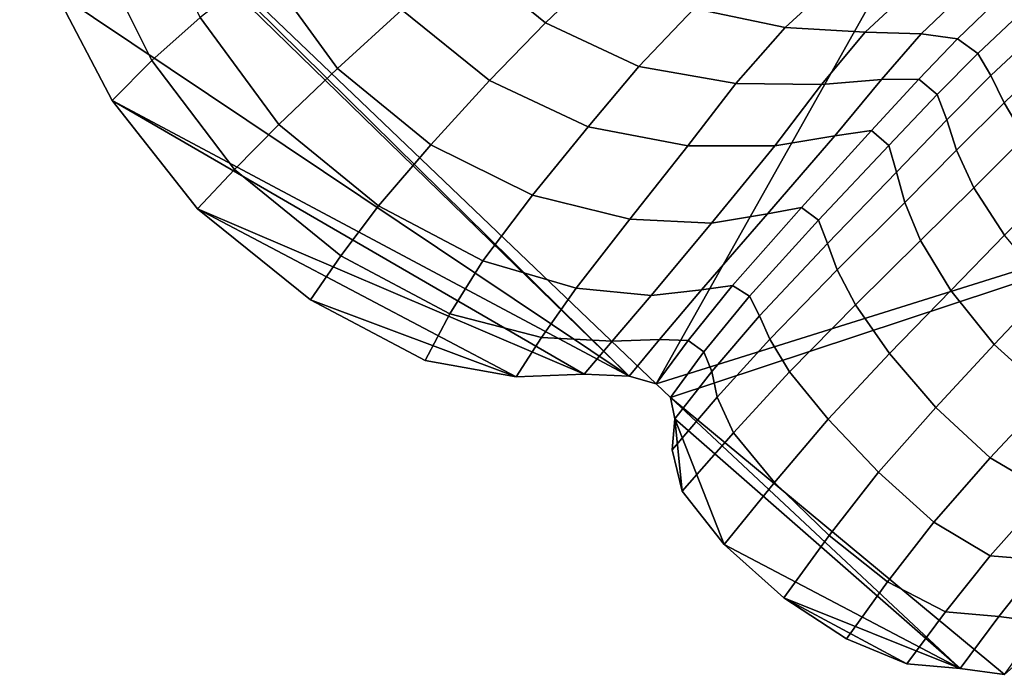
# Model space of a CAD drawing. Units: inches. Extents: x -0.1 to 54.4, y 0 to 54.6.
# Drawn here: x 9.8 to 11.6, y 5 to 6.2 of the extents above; entities that cross this region are included whole.
import ezdxf

# ---------------------------------------------------------------- set-up
doc = ezdxf.new("R2010")
doc.units = ezdxf.units.IN
doc.header["$MEASUREMENT"] = 0

msp = doc.modelspace()

# ---------------------------------------------------------------- linework, layer by layer
for points in [[(10.9712, 5.5165, 0), (9.8216, 6.6162, 0), (11.9145, 7.1936, 0)], [(12.8597, 6.1082, 0), (10.9712, 5.5165, 0), (11.9145, 7.1936, 0)], [(9.8216, 6.6162, 0), (10.9712, 5.5165, 0), (10.9223, 5.5302, 0)], [(10.9223, 5.5302, 0), (9.8258, 6.5987, 0), (9.8216, 6.6162, 0)], [(10.9223, 5.5302, 0), (9.8854, 6.2251, 0), (9.8258, 6.5987, 0)], [(10.739, 6.3877, 1.8369), (10.6228, 6.2892, 1.7365), (10.771, 6.1689, 1.7224), (10.8803, 6.2731, 1.827)], [(10.1473, 6.1784, 0.9877), (10.0539, 6.3801, 0.9985), (9.9606, 6.3012, 0.5266), (10.0604, 6.1005, 0.5214)], [(10.3913, 6.3593, 1.5975), (10.264, 6.2679, 1.3441), (10.3955, 6.086, 1.3202), (10.5118, 6.1923, 1.5726)], [(10.0604, 6.1005, 0.5214), (9.9606, 6.3012, 0.5266), (9.8854, 6.2251, 0), (9.9885, 6.0284, 0)], [(11.2037, 6.1605, 1.7867), (11.3149, 6.2618, 1.8429), (11.1635, 6.3049, 1.8711), (11.0396, 6.1944, 1.8121)], [(10.6228, 6.2892, 1.7365), (10.5118, 6.1923, 1.5726), (10.67, 6.0642, 1.5544), (10.771, 6.1689, 1.7224)], [(10.264, 6.2679, 1.3441), (10.1473, 6.1784, 0.9877), (10.2896, 5.985, 0.9697), (10.3955, 6.086, 1.3202)], [(10.8803, 6.2731, 1.827), (10.771, 6.1689, 1.7224), (10.9399, 6.0896, 1.7077), (11.0396, 6.1944, 1.8121)], [(11.3485, 6.1517, 1.7482), (11.4455, 6.2424, 1.8017), (11.3149, 6.2618, 1.8429), (11.2037, 6.1605, 1.7867)], [(11.5353, 6.2309, 1.7453), (11.4455, 6.2424, 1.8017), (11.3485, 6.1517, 1.7482), (11.4497, 6.1486, 1.6941)], [(9.9885, 6.0284, 0), (9.8854, 6.2251, 0), (10.9223, 5.5302, 0)], [(11.5952, 6.2176, 1.7117), (11.5353, 6.2309, 1.7453), (11.4497, 6.1486, 1.6941), (11.515, 6.1397, 1.661)], [(11.552, 6.1134, 1.6855), (11.6357, 6.1924, 1.7387), (11.5952, 6.2176, 1.7117), (11.515, 6.1397, 1.661)], [(10.5118, 6.1923, 1.5726), (10.3955, 6.086, 1.3202), (10.5644, 5.9485, 1.3026), (10.67, 6.0642, 1.5544)], [(11.115, 6.0588, 1.6874), (11.2037, 6.1605, 1.7867), (11.0396, 6.1944, 1.8121), (10.9399, 6.0896, 1.7077)], [(11.5753, 6.0737, 1.7272), (11.6666, 6.1584, 1.7835), (11.6357, 6.1924, 1.7387), (11.552, 6.1134, 1.6855)], [(10.2896, 5.985, 0.9697), (10.1473, 6.1784, 0.9877), (10.0604, 6.1005, 0.5214), (10.2097, 5.9039, 0.5117)], [(10.771, 6.1689, 1.7224), (10.67, 6.0642, 1.5544), (10.8481, 5.9806, 1.5391), (10.9399, 6.0896, 1.7077)], [(11.2697, 6.0574, 1.6543), (11.3485, 6.1517, 1.7482), (11.2037, 6.1605, 1.7867), (11.115, 6.0588, 1.6874)], [(11.6666, 6.1584, 1.7835), (11.5753, 6.0737, 1.7272), (11.5996, 6.0242, 1.7457), (11.6978, 6.1186, 1.8036)], [(11.3485, 6.1517, 1.7482), (11.2697, 6.0574, 1.6543), (11.3777, 6.0666, 1.6016), (11.4497, 6.1486, 1.6941)], [(11.4497, 6.1486, 1.6941), (11.3777, 6.0666, 1.6016), (11.4453, 6.067, 1.5688), (11.515, 6.1397, 1.661)], [(11.4453, 6.067, 1.5688), (11.4788, 6.0395, 1.5954), (11.552, 6.1134, 1.6855), (11.515, 6.1397, 1.661)], [(11.6978, 6.1186, 1.8036), (11.5996, 6.0242, 1.7457), (11.6365, 5.9622, 1.749), (11.7414, 6.0672, 1.8079)], [(10.2097, 5.9039, 0.5117), (10.0604, 6.1005, 0.5214), (9.9885, 6.0284, 0), (10.1428, 5.8328, 0)], [(12.8597, 6.1082, 0), (10.9968, 5.4918, 0), (10.9712, 5.5165, 0)], [(10.9968, 5.4918, 0), (12.8597, 6.1082, 0), (11.5999, 4.9916, 0)], [(11.4788, 6.0395, 1.5954), (11.4958, 5.9935, 1.6397), (11.5753, 6.0737, 1.7272), (11.552, 6.1134, 1.6855)], [(10.3955, 6.086, 1.3202), (10.2896, 5.985, 0.9697), (10.4697, 5.8378, 0.9562), (10.5644, 5.9485, 1.3026)], [(11.0283, 5.9467, 1.5227), (11.115, 6.0588, 1.6874), (10.9399, 6.0896, 1.7077), (10.8481, 5.9806, 1.5391)], [(10.67, 6.0642, 1.5544), (10.5644, 5.9485, 1.3026), (10.7478, 5.8573, 1.2874), (10.8481, 5.9806, 1.5391)], [(11.2697, 6.0574, 1.6543), (11.1852, 5.9467, 1.4956), (11.2937, 5.9648, 1.4481), (11.3777, 6.0666, 1.6016)], [(11.3777, 6.0666, 1.6016), (11.2937, 5.9648, 1.4481), (11.3602, 5.974, 1.4184), (11.4453, 6.067, 1.5688)], [(11.3602, 5.974, 1.4184), (11.3913, 5.947, 1.4447), (11.4788, 6.0395, 1.5954), (11.4453, 6.067, 1.5688)], [(11.5753, 6.0737, 1.7272), (11.4958, 5.9935, 1.6397), (11.5137, 5.9387, 1.6597), (11.5996, 6.0242, 1.7457)], [(11.1852, 5.9467, 1.4956), (11.2697, 6.0574, 1.6543), (11.115, 6.0588, 1.6874), (11.0283, 5.9467, 1.5227)], [(10.841, 5.5341, 0), (10.1428, 5.8328, 0), (9.9885, 6.0284, 0)], [(9.9885, 6.0284, 0), (10.9223, 5.5302, 0), (10.841, 5.5341, 0)], [(11.3913, 5.947, 1.4447), (11.4051, 5.8987, 1.4878), (11.4958, 5.9935, 1.6397), (11.4788, 6.0395, 1.5954)], [(11.5996, 6.0242, 1.7457), (11.5137, 5.9387, 1.6597), (11.5445, 5.8706, 1.6638), (11.6365, 5.9622, 1.749)], [(11.4958, 5.9935, 1.6397), (11.4051, 5.8987, 1.4878), (11.42, 5.844, 1.5082), (11.5137, 5.9387, 1.6597)], [(10.4697, 5.8378, 0.9562), (10.2896, 5.985, 0.9697), (10.2097, 5.9039, 0.5117), (10.4016, 5.7478, 0.5045)], [(10.8481, 5.9806, 1.5391), (10.7478, 5.8573, 1.2874), (10.9233, 5.8141, 1.2704), (11.0283, 5.9467, 1.5227)], [(11.2937, 5.9648, 1.4481), (11.1852, 5.9467, 1.4956), (11.0712, 5.8068, 1.2473), (11.172, 5.8235, 1.2135)], [(11.3602, 5.974, 1.4184), (11.2937, 5.9648, 1.4481), (11.172, 5.8235, 1.2135), (11.2337, 5.835, 1.193)], [(11.3913, 5.947, 1.4447), (11.3602, 5.974, 1.4184), (11.2337, 5.835, 1.193), (11.2644, 5.8124, 1.2096)], [(11.6365, 5.9622, 1.749), (11.5445, 5.8706, 1.6638), (11.6001, 5.7848, 1.6602), (11.6974, 5.8845, 1.7449)], [(10.5644, 5.9485, 1.3026), (10.4697, 5.8378, 0.9562), (10.6583, 5.7386, 0.9432), (10.7478, 5.8573, 1.2874)], [(11.0283, 5.9467, 1.5227), (10.9233, 5.8141, 1.2704), (11.0712, 5.8068, 1.2473), (11.1852, 5.9467, 1.4956)], [(11.4051, 5.8987, 1.4878), (11.3913, 5.947, 1.4447), (11.2644, 5.8124, 1.2096), (11.2804, 5.77, 1.2383)], [(11.5137, 5.9387, 1.6597), (11.42, 5.844, 1.5082), (11.4485, 5.7753, 1.514), (11.5445, 5.8706, 1.6638)], [(10.4016, 5.7478, 0.5045), (10.2097, 5.9039, 0.5117), (10.1428, 5.8328, 0), (10.3467, 5.6682, 0)], [(11.4051, 5.8987, 1.4878), (11.2804, 5.77, 1.2383), (11.2982, 5.7222, 1.254), (11.42, 5.844, 1.5082)], [(11.5445, 5.8706, 1.6638), (11.4485, 5.7753, 1.514), (11.5033, 5.685, 1.5127), (11.6001, 5.7848, 1.6602)], [(10.7478, 5.8573, 1.2874), (10.6583, 5.7386, 0.9432), (10.8264, 5.6892, 0.9266), (10.9233, 5.8141, 1.2704)], [(10.841, 5.5341, 0), (10.7185, 5.5289, 0), (10.1428, 5.8328, 0)], [(10.3467, 5.6682, 0), (10.1428, 5.8328, 0), (10.7185, 5.5289, 0)], [(10.6583, 5.7386, 0.9432), (10.4697, 5.8378, 0.9562), (10.4016, 5.7478, 0.5045), (10.5987, 5.643, 0.4971)], [(11.2337, 5.835, 1.193), (11.172, 5.8235, 1.2135), (11.0529, 5.6862, 0.8899), (11.1089, 5.694, 0.8795)], [(11.2644, 5.8124, 1.2096), (11.2337, 5.835, 1.193), (11.1089, 5.694, 0.8795), (11.1393, 5.6751, 0.885)], [(11.42, 5.844, 1.5082), (11.2982, 5.7222, 1.254), (11.3312, 5.6592, 1.2611), (11.4485, 5.7753, 1.514)], [(11.172, 5.8235, 1.2135), (11.0712, 5.8068, 1.2473), (10.9619, 5.6763, 0.9082), (11.0529, 5.6862, 0.8899)], [(10.9233, 5.8141, 1.2704), (10.8264, 5.6892, 0.9266), (10.9619, 5.6763, 0.9082), (11.0712, 5.8068, 1.2473)], [(11.2804, 5.77, 1.2383), (11.2644, 5.8124, 1.2096), (11.1393, 5.6751, 0.885), (11.1574, 5.6394, 0.8971)], [(11.6001, 5.7848, 1.6602), (11.5033, 5.685, 1.5127), (11.5817, 5.5874, 1.5034), (11.6789, 5.6907, 1.6492)], [(11.2804, 5.77, 1.2383), (11.1574, 5.6394, 0.8971), (11.1761, 5.597, 0.9063), (11.2982, 5.7222, 1.254)], [(11.4485, 5.7753, 1.514), (11.3312, 5.6592, 1.2611), (11.3926, 5.5713, 1.2638), (11.5033, 5.685, 1.5127)], [(10.5987, 5.643, 0.4971), (10.4016, 5.7478, 0.5045), (10.3467, 5.6682, 0), (10.554, 5.5589, 0)], [(10.8264, 5.6892, 0.9266), (10.6583, 5.7386, 0.9432), (10.5987, 5.643, 0.4971), (10.7639, 5.6001, 0.4872)], [(11.2982, 5.7222, 1.254), (11.1761, 5.597, 0.9063), (11.2121, 5.5381, 0.9133), (11.3312, 5.6592, 1.2611)], [(11.1089, 5.694, 0.8795), (11.0529, 5.6862, 0.8899), (10.9769, 5.5963, 0.4692), (11.0289, 5.5948, 0.465)], [(11.1393, 5.6751, 0.885), (11.1089, 5.694, 0.8795), (11.0289, 5.5948, 0.465), (11.0573, 5.5743, 0.4661)], [(11.6789, 5.6907, 1.6492), (11.5817, 5.5874, 1.5034), (11.6811, 5.4969, 1.4851), (11.7793, 5.5978, 1.631)], [(10.9619, 5.6763, 0.9082), (10.8264, 5.6892, 0.9266), (10.7639, 5.6001, 0.4872), (10.8917, 5.5933, 0.4771)], [(11.0529, 5.6862, 0.8899), (10.9619, 5.6763, 0.9082), (10.8917, 5.5933, 0.4771), (10.9769, 5.5963, 0.4692)], [(11.1574, 5.6394, 0.8971), (11.1393, 5.6751, 0.885), (11.0573, 5.5743, 0.4661), (11.0716, 5.5388, 0.47)], [(11.5033, 5.685, 1.5127), (11.3926, 5.5713, 1.2638), (11.4758, 5.4739, 1.2582), (11.5817, 5.5874, 1.5034)], [(10.554, 5.5589, 0), (10.3467, 5.6682, 0), (10.7185, 5.5289, 0)], [(11.3312, 5.6592, 1.2611), (11.2121, 5.5381, 0.9133), (11.2817, 5.4526, 0.9185), (11.3926, 5.5713, 1.2638)], [(10.7639, 5.6001, 0.4872), (10.5987, 5.643, 0.4971), (10.554, 5.5589, 0), (10.7185, 5.5289, 0)], [(11.1761, 5.597, 0.9063), (11.1574, 5.6394, 0.8971), (11.0716, 5.5388, 0.47), (11.0812, 5.4922, 0.4742)], [(10.8917, 5.5933, 0.4771), (10.7639, 5.6001, 0.4872), (10.7185, 5.5289, 0), (10.841, 5.5341, 0)], [(10.9769, 5.5963, 0.4692), (10.8917, 5.5933, 0.4771), (10.841, 5.5341, 0), (10.9223, 5.5302, 0)], [(11.0289, 5.5948, 0.465), (10.9769, 5.5963, 0.4692), (10.9223, 5.5302, 0), (10.9712, 5.5165, 0)], [(11.0573, 5.5743, 0.4661), (11.0289, 5.5948, 0.465), (10.9712, 5.5165, 0), (10.9968, 5.4918, 0)], [(11.2121, 5.5381, 0.9133), (11.1761, 5.597, 0.9063), (11.0812, 5.4922, 0.4742), (11.1107, 5.4277, 0.4784)], [(11.5817, 5.5874, 1.5034), (11.4758, 5.4739, 1.2582), (11.5743, 5.3827, 1.2406), (11.6811, 5.4969, 1.4851)], [(11.0716, 5.5388, 0.47), (11.0573, 5.5743, 0.4661), (10.9968, 5.4918, 0), (11.0046, 5.4531, 0)], [(11.3926, 5.5713, 1.2638), (11.2817, 5.4526, 0.9185), (11.3726, 5.3567, 0.9166), (11.4758, 5.4739, 1.2582)], [(11.0812, 5.4922, 0.4742), (11.0716, 5.5388, 0.47), (11.0046, 5.4531, 0), (11, 5.3975, 0)], [(11.2817, 5.4526, 0.9185), (11.2121, 5.5381, 0.9133), (11.1107, 5.4277, 0.4784), (11.1845, 5.3384, 0.4821)], [(11.6811, 5.4969, 1.4851), (11.5743, 5.3827, 1.2406), (11.6775, 5.3221, 1.2144), (11.7863, 5.4367, 1.4576)], [(11.5999, 4.9916, 0), (11.5203, 5.0024, 0), (10.9968, 5.4918, 0)], [(11.5203, 5.0024, 0), (11.0046, 5.4531, 0), (10.9968, 5.4918, 0)], [(11.1107, 5.4277, 0.4784), (11.0812, 5.4922, 0.4742), (11, 5.3975, 0), (11.0181, 5.3227, 0)], [(11.4758, 5.4739, 1.2582), (11.3726, 5.3567, 0.9166), (11.4724, 5.2664, 0.9019), (11.5743, 5.3827, 1.2406)], [(11.0046, 5.4531, 0), (11.0181, 5.3227, 0), (11, 5.3975, 0)], [(11.5203, 5.0024, 0), (11.094, 5.2262, 0), (11.0046, 5.4531, 0)], [(11.094, 5.2262, 0), (11.0181, 5.3227, 0), (11.0046, 5.4531, 0)], [(11.3726, 5.3567, 0.9166), (11.2817, 5.4526, 0.9185), (11.1845, 5.3384, 0.4821), (11.2836, 5.2426, 0.4816)], [(11.1845, 5.3384, 0.4821), (11.1107, 5.4277, 0.4784), (11.0181, 5.3227, 0), (11.094, 5.2262, 0)], [(11.5743, 5.3827, 1.2406), (11.4724, 5.2664, 0.9019), (11.5741, 5.2055, 0.88), (11.6775, 5.3221, 1.2144)], [(11.4724, 5.2664, 0.9019), (11.3726, 5.3567, 0.9166), (11.2836, 5.2426, 0.4816), (11.3889, 5.1589, 0.4734)], [(11.2836, 5.2426, 0.4816), (11.1845, 5.3384, 0.4821), (11.094, 5.2262, 0), (11.2016, 5.13, 0)], [(11.6775, 5.3221, 1.2144), (11.5741, 5.2055, 0.88), (11.6708, 5.1977, 0.8562), (11.7747, 5.3161, 1.1833)], [(11.5741, 5.2055, 0.88), (11.4724, 5.2664, 0.9019), (11.3889, 5.1589, 0.4734), (11.4933, 5.1043, 0.4611)], [(11.3889, 5.1589, 0.4734), (11.2836, 5.2426, 0.4816), (11.2016, 5.13, 0), (11.3145, 5.0557, 0)], [(11.094, 5.2262, 0), (11.5203, 5.0024, 0), (11.2016, 5.13, 0)], [(11.6708, 5.1977, 0.8562), (11.5741, 5.2055, 0.88), (11.4933, 5.1043, 0.4611), (11.5898, 5.0959, 0.4483)], [(11.7485, 5.1881, 0.8531), (11.6708, 5.1977, 0.8562), (11.5898, 5.0959, 0.4483), (11.6684, 5.0861, 0.4467)], [(11.4933, 5.1043, 0.4611), (11.3889, 5.1589, 0.4734), (11.3145, 5.0557, 0), (11.4238, 5.0107, 0)], [(11.5203, 5.0024, 0), (11.4238, 5.0107, 0), (11.2016, 5.13, 0)], [(11.3145, 5.0557, 0), (11.2016, 5.13, 0), (11.4238, 5.0107, 0)], [(11.5898, 5.0959, 0.4483), (11.4933, 5.1043, 0.4611), (11.4238, 5.0107, 0), (11.5203, 5.0024, 0)], [(11.6684, 5.0861, 0.4467), (11.5898, 5.0959, 0.4483), (11.5203, 5.0024, 0), (11.5999, 4.9916, 0)]]:
    msp.add_3dface(points)

doc.saveas('drawing.dxf')
